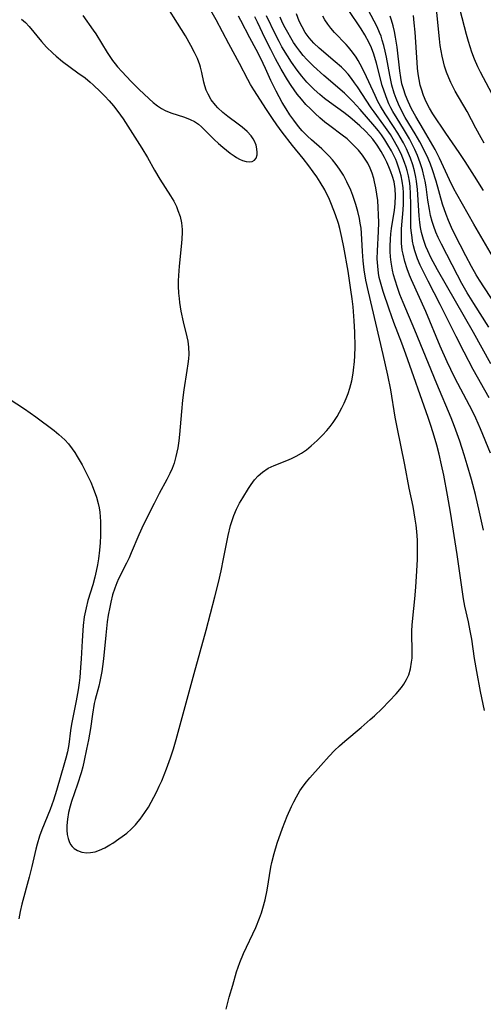
# Model space of a CAD drawing. Units: inches. Extents: x 2066050 to 2071448, y 190495 to 195920.
# Drawn here: x 2067990 to 2068049, y 191208 to 191333 of the extents above; entities that cross this region are included whole.
import ezdxf

# ---------------------------------------------------------------- set-up
doc = ezdxf.new("R2010")
doc.units = ezdxf.units.IN
doc.header["$MEASUREMENT"] = 0
doc.layers.add('c_18_T14S_R19E', color=30, linetype='Continuous')

msp = doc.modelspace()

# ---------------------------------------------------------------- linework, layer by layer
at = {"layer": 'c_18_T14S_R19E'}
for points in [[(2068050.71, 191296.4, 1026), (2068048.64, 191299.56, 1026), (2068048.2, 191300.26, 1026), (2068047.59, 191301.3, 1026), (2068046.87, 191302.64, 1026), (2068045.45, 191305.44, 1026), (2068045.06, 191306.25, 1026), (2068044.68, 191307.13, 1026), (2068044.38, 191307.9, 1026), (2068043.94, 191309.22, 1026), (2068043.11, 191312.12, 1026), (2068042.67, 191313.55, 1026), (2068042.41, 191314.28, 1026), (2068042.12, 191314.98, 1026), (2068041.78, 191315.72, 1026), (2068041.04, 191317.11, 1026), (2068040.47, 191318.11, 1026), (2068039.21, 191320.21, 1026), (2068038.77, 191321, 1026), (2068038.33, 191321.88, 1026), (2068038.04, 191322.58, 1026), (2068037.79, 191323.29, 1026), (2068037.51, 191324.28, 1026), (2068037.24, 191325.54, 1026), (2068036.83, 191327.86, 1026), (2068036.67, 191328.6, 1026), (2068036.5, 191329.31, 1026), (2068036.29, 191330, 1026), (2068036.13, 191330.49, 1026), (2068035.94, 191330.97, 1026), (2068035.63, 191331.69, 1026), (2068035.27, 191332.39, 1026), (2068032.58, 191337.47, 1026)], [(2067998.3, 191333.12, 1008), (2067999.61, 191331.27, 1008), (2067999.93, 191330.78, 1008), (2068001.38, 191328.43, 1008), (2068001.73, 191327.91, 1008), (2068002.08, 191327.4, 1008), (2068002.39, 191327, 1008), (2068002.71, 191326.61, 1008), (2068003.24, 191326.01, 1008), (2068004.43, 191324.76, 1008), (2068005.4, 191323.79, 1008), (2068006.7, 191322.57, 1008), (2068007.23, 191322.11, 1008), (2068007.77, 191321.69, 1008), (2068008.27, 191321.35, 1008), (2068008.75, 191321.09, 1008), (2068009.46, 191320.79, 1008), (2068011.2, 191320.22, 1008), (2068011.93, 191319.92, 1008), (2068012.47, 191319.67, 1008), (2068012.96, 191319.36, 1008), (2068013.35, 191319.02, 1008), (2068014.37, 191317.98, 1008), (2068014.95, 191317.41, 1008), (2068015.51, 191316.9, 1008), (2068016.08, 191316.42, 1008), (2068017.01, 191315.67, 1008), (2068017.48, 191315.34, 1008), (2068017.79, 191315.14, 1008), (2068018.18, 191314.92, 1008), (2068018.56, 191314.75, 1008), (2068019, 191314.61, 1008), (2068019.43, 191314.56, 1008), (2068019.8, 191314.62, 1008), (2068020.08, 191314.78, 1008), (2068020.28, 191315.04, 1008), (2068020.4, 191315.44, 1008), (2068020.42, 191315.75, 1008), (2068020.39, 191316.2, 1008), (2068020.28, 191316.69, 1008), (2068020.09, 191317.18, 1008), (2068019.92, 191317.49, 1008), (2068019.67, 191317.86, 1008), (2068019.14, 191318.43, 1008), (2068018.5, 191318.98, 1008), (2068018.01, 191319.36, 1008), (2068016.7, 191320.31, 1008), (2068016.05, 191320.83, 1008), (2068015.44, 191321.4, 1008), (2068015.12, 191321.74, 1008), (2068014.6, 191322.43, 1008), (2068014.18, 191323.16, 1008), (2068013.96, 191323.67, 1008), (2068013.79, 191324.19, 1008), (2068013.66, 191324.68, 1008), (2068013.4, 191325.88, 1008), (2068013.24, 191326.59, 1008), (2068013.14, 191326.89, 1008), (2068012.84, 191327.68, 1008), (2068012.47, 191328.45, 1008), (2068012.01, 191329.32, 1008), (2068011.31, 191330.54, 1008), (2068008.07, 191335.73, 1008)], [(2067990.54, 191332.68, 1010), (2067991.03, 191332.22, 1010), (2067991.49, 191331.73, 1010), (2067993.07, 191329.82, 1010), (2067993.7, 191329.12, 1010), (2067994.49, 191328.33, 1010), (2067994.91, 191327.95, 1010), (2067995.73, 191327.28, 1010), (2067997.68, 191325.87, 1010), (2067998.58, 191325.2, 1010), (2067999.21, 191324.69, 1010), (2067999.61, 191324.35, 1010), (2068000.56, 191323.45, 1010), (2068001.11, 191322.88, 1010), (2068001.66, 191322.29, 1010), (2068002.19, 191321.69, 1010), (2068002.49, 191321.31, 1010), (2068003.09, 191320.5, 1010), (2068003.4, 191320.04, 1010), (2068005.77, 191316.31, 1010), (2068006.49, 191315.13, 1010), (2068007.4, 191313.53, 1010), (2068008.08, 191312.37, 1010), (2068009.44, 191310.24, 1010), (2068009.83, 191309.59, 1010), (2068010.17, 191308.92, 1010), (2068010.37, 191308.42, 1010), (2068010.63, 191307.65, 1010), (2068010.8, 191306.85, 1010), (2068010.89, 191306.01, 1010), (2068010.9, 191305.67, 1010), (2068010.86, 191304.76, 1010), (2068010.78, 191303.84, 1010), (2068010.51, 191301.32, 1010), (2068010.42, 191300.16, 1010), (2068010.4, 191299.48, 1010), (2068010.41, 191298.8, 1010), (2068010.45, 191297.91, 1010), (2068010.51, 191297.23, 1010), (2068010.58, 191296.72, 1010), (2068010.75, 191295.65, 1010), (2068011.04, 191294.28, 1010), (2068011.49, 191292.38, 1010), (2068011.6, 191291.83, 1010), (2068011.7, 191291.08, 1010), (2068011.73, 191290.2, 1010), (2068011.69, 191289.57, 1010), (2068011.63, 191288.94, 1010), (2068011.51, 191288.12, 1010), (2068011.12, 191285.68, 1010), (2068010.95, 191284.35, 1010), (2068010.81, 191282.92, 1010), (2068010.56, 191280.01, 1010), (2068010.47, 191279.21, 1010), (2068010.34, 191278.3, 1010), (2068010.23, 191277.74, 1010), (2068010.11, 191277.19, 1010), (2068009.87, 191276.35, 1010), (2068009.63, 191275.69, 1010), (2068009.35, 191275.05, 1010), (2068008.96, 191274.28, 1010), (2068008, 191272.5, 1010), (2068007.35, 191271.26, 1010), (2068006, 191268.57, 1010), (2068005.41, 191267.27, 1010), (2068004.45, 191264.99, 1010), (2068004.16, 191264.35, 1010), (2068003.85, 191263.68, 1010), (2068002.83, 191261.68, 1010), (2068002.6, 191261.17, 1010), (2068002.36, 191260.53, 1010), (2068002.08, 191259.65, 1010), (2068001.85, 191258.75, 1010), (2068001.71, 191258.09, 1010), (2068001.52, 191257.09, 1010), (2068001.4, 191256.25, 1010), (2068001.2, 191254.54, 1010), (2068000.92, 191251.54, 1010), (2068000.81, 191250.58, 1010), (2068000.71, 191249.93, 1010), (2068000.47, 191248.68, 1010), (2068000.32, 191248.08, 1010), (2067999.87, 191246.4, 1010), (2067999.75, 191245.87, 1010), (2067999.52, 191244.54, 1010), (2067999.26, 191242.73, 1010), (2067999.01, 191241.26, 1010), (2067998.78, 191240.08, 1010), (2067998.48, 191238.67, 1010), (2067998.28, 191237.85, 1010), (2067998.07, 191237.09, 1010), (2067997.62, 191235.66, 1010), (2067996.87, 191233.48, 1010), (2067996.69, 191232.89, 1010), (2067996.49, 191232.06, 1010), (2067996.34, 191231.23, 1010), (2067996.27, 191230.43, 1010), (2067996.27, 191229.84, 1010), (2067996.33, 191229.27, 1010), (2067996.44, 191228.75, 1010), (2067996.56, 191228.39, 1010), (2067996.73, 191228.03, 1010), (2067996.95, 191227.74, 1010), (2067997.21, 191227.49, 1010), (2067997.61, 191227.23, 1010), (2067998.19, 191227.04, 1010), (2067998.79, 191226.96, 1010), (2067999.29, 191226.98, 1010), (2067999.86, 191227.09, 1010), (2068000.42, 191227.28, 1010), (2068001.08, 191227.59, 1010), (2068001.73, 191227.97, 1010), (2068002.09, 191228.19, 1010), (2068002.87, 191228.71, 1010), (2068003.31, 191229.03, 1010), (2068003.87, 191229.46, 1010), (2068004.44, 191229.96, 1010), (2068004.98, 191230.5, 1010), (2068005.34, 191230.92, 1010), (2068005.58, 191231.22, 1010), (2068006.18, 191232.06, 1010), (2068006.61, 191232.75, 1010), (2068007.3, 191233.99, 1010), (2068007.68, 191234.72, 1010), (2068008, 191235.39, 1010), (2068008.31, 191236.07, 1010), (2068008.93, 191237.6, 1010), (2068009.44, 191239.01, 1010), (2068009.81, 191240.13, 1010), (2068010.16, 191241.33, 1010), (2068012.43, 191249.71, 1010), (2068013.95, 191255.18, 1010), (2068015.05, 191259.43, 1010), (2068015.5, 191261.23, 1010), (2068015.83, 191262.7, 1010), (2068016.15, 191264.24, 1010), (2068016.73, 191267.19, 1010), (2068017.04, 191268.46, 1010), (2068017.23, 191269.1, 1010), (2068017.45, 191269.72, 1010), (2068017.79, 191270.54, 1010), (2068018.17, 191271.27, 1010), (2068018.58, 191271.97, 1010), (2068019.31, 191273.13, 1010), (2068019.67, 191273.67, 1010), (2068020.09, 191274.23, 1010), (2068020.54, 191274.75, 1010), (2068021.09, 191275.24, 1010), (2068021.83, 191275.71, 1010), (2068022.57, 191276.06, 1010), (2068024.17, 191276.71, 1010), (2068024.77, 191276.97, 1010), (2068025.37, 191277.25, 1010), (2068026.02, 191277.61, 1010), (2068026.66, 191278.05, 1010), (2068027.26, 191278.54, 1010), (2068028.04, 191279.25, 1010), (2068028.71, 191279.91, 1010), (2068029.27, 191280.52, 1010), (2068029.67, 191281, 1010), (2068030.04, 191281.5, 1010), (2068030.55, 191282.28, 1010), (2068030.87, 191282.83, 1010), (2068031.16, 191283.39, 1010), (2068031.44, 191283.97, 1010), (2068031.69, 191284.56, 1010), (2068031.94, 191285.18, 1010), (2068032.17, 191285.89, 1010), (2068032.42, 191286.82, 1010), (2068032.6, 191287.76, 1010), (2068032.65, 191288.15, 1010), (2068032.76, 191289.25, 1010), (2068032.81, 191289.98, 1010), (2068032.84, 191291.12, 1010), (2068032.81, 191292.99, 1010), (2068032.74, 191294.42, 1010), (2068032.59, 191296.18, 1010), (2068032.48, 191297.19, 1010), (2068032.32, 191298.36, 1010), (2068031.95, 191300.71, 1010), (2068031.42, 191303.74, 1010), (2068031.17, 191304.99, 1010), (2068030.9, 191306.12, 1010), (2068030.72, 191306.73, 1010), (2068030.36, 191307.84, 1010), (2068029.86, 191309.14, 1010), (2068029.49, 191309.99, 1010), (2068029.25, 191310.49, 1010), (2068028.99, 191311.01, 1010), (2068028.42, 191312, 1010), (2068027.99, 191312.66, 1010), (2068027.54, 191313.31, 1010), (2068026.98, 191314.06, 1010), (2068026.25, 191314.98, 1010), (2068024.91, 191316.62, 1010), (2068023.59, 191318.32, 1010), (2068022.92, 191319.25, 1010), (2068022.36, 191320.05, 1010), (2068021.61, 191321.19, 1010), (2068020.01, 191323.71, 1010), (2068019.59, 191324.39, 1010), (2068019.25, 191324.99, 1010), (2068018.16, 191327.05, 1010), (2068016.81, 191329.54, 1010), (2068015.21, 191332.58, 1010), (2068013.98, 191334.75, 1010)], [(2068049.82, 191293.6, 1024), (2068047.91, 191296.59, 1024), (2068047.07, 191297.95, 1024), (2068046.39, 191299.15, 1024), (2068045.82, 191300.2, 1024), (2068043.8, 191304.13, 1024), (2068043.38, 191304.99, 1024), (2068043.08, 191305.67, 1024), (2068042.81, 191306.36, 1024), (2068042.61, 191307.01, 1024), (2068042.42, 191307.77, 1024), (2068042.27, 191308.54, 1024), (2068042.08, 191309.71, 1024), (2068041.84, 191311.41, 1024), (2068041.72, 191312.11, 1024), (2068041.6, 191312.64, 1024), (2068041.37, 191313.55, 1024), (2068041.09, 191314.44, 1024), (2068040.74, 191315.39, 1024), (2068040.4, 191316.14, 1024), (2068040.04, 191316.88, 1024), (2068039.73, 191317.47, 1024), (2068038.98, 191318.76, 1024), (2068038.18, 191320.05, 1024), (2068037.64, 191320.97, 1024), (2068037.39, 191321.43, 1024), (2068037.14, 191321.94, 1024), (2068036.92, 191322.46, 1024), (2068036.52, 191323.53, 1024), (2068036.28, 191324.27, 1024), (2068035.55, 191327.09, 1024), (2068035.21, 191328.21, 1024), (2068034.91, 191329.03, 1024), (2068034.62, 191329.66, 1024), (2068034.07, 191330.67, 1024), (2068033.59, 191331.43, 1024), (2068031.95, 191333.89, 1024)], [(2068049.22, 191316.93, 1032), (2068048.82, 191317.6, 1032), (2068048.15, 191318.83, 1032), (2068047.05, 191320.95, 1032), (2068045.55, 191323.54, 1032), (2068045, 191324.61, 1032), (2068044.73, 191325.21, 1032), (2068044.44, 191325.94, 1032), (2068044.2, 191326.69, 1032), (2068044.04, 191327.26, 1032), (2068043.88, 191327.98, 1032), (2068043.65, 191329.3, 1032), (2068043.54, 191330.18, 1032), (2068043.11, 191334.35, 1032)], [(2068016.49, 191207.14, 1012), (2068016.88, 191208.67, 1012), (2068017.31, 191210.18, 1012), (2068017.81, 191211.87, 1012), (2068018.21, 191213.03, 1012), (2068018.7, 191214.19, 1012), (2068020.24, 191217.5, 1012), (2068020.72, 191218.65, 1012), (2068020.97, 191219.35, 1012), (2068021.15, 191219.93, 1012), (2068021.42, 191221.01, 1012), (2068021.67, 191222.22, 1012), (2068022.16, 191225.14, 1012), (2068022.29, 191225.74, 1012), (2068022.57, 191226.85, 1012), (2068022.95, 191228.16, 1012), (2068023.61, 191230.08, 1012), (2068024.22, 191231.62, 1012), (2068024.76, 191232.82, 1012), (2068025.07, 191233.44, 1012), (2068025.4, 191234.06, 1012), (2068025.85, 191234.82, 1012), (2068026.24, 191235.4, 1012), (2068026.66, 191235.96, 1012), (2068027.08, 191236.46, 1012), (2068028.49, 191238.03, 1012), (2068029.54, 191239.22, 1012), (2068030.21, 191239.93, 1012), (2068030.86, 191240.53, 1012), (2068031.53, 191241.12, 1012), (2068033.62, 191242.85, 1012), (2068034.76, 191243.84, 1012), (2068035.32, 191244.34, 1012), (2068036.28, 191245.27, 1012), (2068038.03, 191247.13, 1012), (2068038.71, 191247.91, 1012), (2068039.04, 191248.36, 1012), (2068039.38, 191248.92, 1012), (2068039.65, 191249.51, 1012), (2068039.88, 191250.28, 1012), (2068040.01, 191251.14, 1012), (2068040.06, 191251.65, 1012), (2068040.08, 191252.16, 1012), (2068040.08, 191252.87, 1012), (2068040.05, 191254.41, 1012), (2068040.05, 191255.12, 1012), (2068040.08, 191255.82, 1012), (2068040.15, 191256.7, 1012), (2068040.4, 191259.15, 1012), (2068040.53, 191260.64, 1012), (2068040.67, 191262.69, 1012), (2068040.74, 191264.14, 1012), (2068040.76, 191265.64, 1012), (2068040.74, 191266.6, 1012), (2068040.66, 191267.68, 1012), (2068040.57, 191268.48, 1012), (2068040.46, 191269.28, 1012), (2068040.19, 191270.85, 1012), (2068039.72, 191273.19, 1012), (2068039.17, 191276.14, 1012), (2068038.17, 191280.94, 1012), (2068037.94, 191282.19, 1012), (2068037.36, 191285.67, 1012), (2068036.99, 191287.53, 1012), (2068036.41, 191290.13, 1012), (2068034.53, 191298.1, 1012), (2068034.21, 191299.57, 1012), (2068034.01, 191300.87, 1012), (2068033.88, 191302, 1012), (2068033.79, 191303.19, 1012), (2068033.65, 191305.51, 1012), (2068033.59, 191306.16, 1012), (2068033.5, 191306.78, 1012), (2068033.39, 191307.39, 1012), (2068033.19, 191308.26, 1012), (2068032.93, 191309.16, 1012), (2068032.55, 191310.32, 1012), (2068032.29, 191310.98, 1012), (2068031.81, 191312.04, 1012), (2068031.35, 191312.89, 1012), (2068030.87, 191313.65, 1012), (2068030.45, 191314.25, 1012), (2068029.99, 191314.81, 1012), (2068029.57, 191315.28, 1012), (2068029.19, 191315.66, 1012), (2068028.61, 191316.2, 1012), (2068027.32, 191317.34, 1012), (2068026.79, 191317.83, 1012), (2068026.14, 191318.51, 1012), (2068025.67, 191319.07, 1012), (2068025.08, 191319.84, 1012), (2068024.58, 191320.55, 1012), (2068024.1, 191321.28, 1012), (2068023.6, 191322.09, 1012), (2068023.21, 191322.8, 1012), (2068022.83, 191323.52, 1012), (2068022.17, 191324.88, 1012), (2068021.47, 191326.42, 1012), (2068020.87, 191327.68, 1012), (2068020.27, 191328.83, 1012), (2068019.49, 191330.28, 1012), (2068018.35, 191332.48, 1012), (2068018.04, 191333.05, 1012)], [(2068049.27, 191244.98, 1014), (2068048.74, 191247.43, 1014), (2068048.27, 191249.93, 1014), (2068048, 191251.6, 1014), (2068047.63, 191254.03, 1014), (2068047.45, 191255.1, 1014), (2068047.22, 191256.25, 1014), (2068046.78, 191258.24, 1014), (2068046.61, 191259.17, 1014), (2068046.37, 191260.64, 1014), (2068045.78, 191264.79, 1014), (2068044.93, 191270.16, 1014), (2068044.56, 191272.3, 1014), (2068044.08, 191274.86, 1014), (2068043.8, 191276.16, 1014), (2068043.49, 191277.51, 1014), (2068043.2, 191278.63, 1014), (2068042.88, 191279.78, 1014), (2068042.5, 191281.01, 1014), (2068042.13, 191282.14, 1014), (2068039.28, 191290.2, 1014), (2068038.76, 191291.59, 1014), (2068037.77, 191294.18, 1014), (2068037.15, 191295.89, 1014), (2068036.41, 191298.11, 1014), (2068036.14, 191299.01, 1014), (2068035.91, 191299.92, 1014), (2068035.82, 191300.45, 1014), (2068035.71, 191301.35, 1014), (2068035.66, 191302.26, 1014), (2068035.67, 191303.28, 1014), (2068035.79, 191305.72, 1014), (2068035.83, 191306.86, 1014), (2068035.82, 191307.83, 1014), (2068035.78, 191308.8, 1014), (2068035.71, 191309.67, 1014), (2068035.61, 191310.47, 1014), (2068035.48, 191311.27, 1014), (2068035.31, 191312.04, 1014), (2068035.2, 191312.47, 1014), (2068034.99, 191313.13, 1014), (2068034.74, 191313.78, 1014), (2068034.44, 191314.4, 1014), (2068034.2, 191314.79, 1014), (2068033.76, 191315.43, 1014), (2068033.26, 191316.03, 1014), (2068032.74, 191316.6, 1014), (2068032.18, 191317.15, 1014), (2068031.82, 191317.47, 1014), (2068031.22, 191317.95, 1014), (2068029.62, 191319.12, 1014), (2068028.98, 191319.62, 1014), (2068028.36, 191320.13, 1014), (2068027.76, 191320.69, 1014), (2068027.17, 191321.27, 1014), (2068026.6, 191321.86, 1014), (2068026.03, 191322.51, 1014), (2068025.49, 191323.17, 1014), (2068025.1, 191323.71, 1014), (2068024.72, 191324.26, 1014), (2068024.27, 191324.95, 1014), (2068023.47, 191326.31, 1014), (2068022.75, 191327.63, 1014), (2068022.13, 191328.82, 1014), (2068021.44, 191330.21, 1014), (2068020.47, 191332.26, 1014), (2068020.11, 191332.96, 1014)], [(2068049.12, 191267.87, 1016), (2068048.64, 191270.16, 1016), (2068048.12, 191272.4, 1016), (2068047.62, 191274.27, 1016), (2068047.07, 191276.17, 1016), (2068046.69, 191277.42, 1016), (2068046.14, 191279.13, 1016), (2068045.47, 191280.99, 1016), (2068045.01, 191282.13, 1016), (2068043.21, 191286.41, 1016), (2068040.4, 191293.24, 1016), (2068038.92, 191296.72, 1016), (2068038.52, 191297.74, 1016), (2068038.2, 191298.65, 1016), (2068037.92, 191299.57, 1016), (2068037.73, 191300.25, 1016), (2068037.59, 191300.85, 1016), (2068037.42, 191301.85, 1016), (2068037.34, 191302.52, 1016), (2068037.3, 191303.2, 1016), (2068037.29, 191303.89, 1016), (2068037.32, 191304.76, 1016), (2068037.38, 191305.44, 1016), (2068037.46, 191306.12, 1016), (2068037.62, 191307.16, 1016), (2068037.84, 191308.42, 1016), (2068037.94, 191309.27, 1016), (2068037.98, 191310.24, 1016), (2068037.93, 191311.15, 1016), (2068037.78, 191312.03, 1016), (2068037.6, 191312.69, 1016), (2068037.38, 191313.31, 1016), (2068037.13, 191313.93, 1016), (2068036.86, 191314.52, 1016), (2068036.57, 191315.11, 1016), (2068036.15, 191315.87, 1016), (2068035.65, 191316.67, 1016), (2068035.09, 191317.43, 1016), (2068034.74, 191317.84, 1016), (2068034.1, 191318.5, 1016), (2068033.43, 191319.13, 1016), (2068032.82, 191319.69, 1016), (2068032.18, 191320.22, 1016), (2068031.4, 191320.82, 1016), (2068029.58, 191322.14, 1016), (2068028.96, 191322.62, 1016), (2068028.36, 191323.11, 1016), (2068027.65, 191323.74, 1016), (2068026.98, 191324.4, 1016), (2068026.72, 191324.68, 1016), (2068026.08, 191325.42, 1016), (2068025.48, 191326.2, 1016), (2068024.79, 191327.19, 1016), (2068024.27, 191327.99, 1016), (2068023.56, 191329.17, 1016), (2068023.19, 191329.84, 1016), (2068022.73, 191330.71, 1016), (2068021.59, 191333.08, 1016)], [(2068050.01, 191277.63, 1018), (2068048.76, 191280.72, 1018), (2068048.17, 191282.06, 1018), (2068047.86, 191282.69, 1018), (2068047.37, 191283.66, 1018), (2068045.51, 191287.19, 1018), (2068044.99, 191288.22, 1018), (2068044.52, 191289.19, 1018), (2068043.64, 191291.19, 1018), (2068041.8, 191295.58, 1018), (2068039.98, 191299.59, 1018), (2068039.73, 191300.2, 1018), (2068039.43, 191301.01, 1018), (2068039.14, 191301.93, 1018), (2068038.92, 191302.86, 1018), (2068038.83, 191303.37, 1018), (2068038.74, 191304.27, 1018), (2068038.71, 191305.17, 1018), (2068038.73, 191306.07, 1018), (2068038.93, 191308.47, 1018), (2068038.98, 191309.21, 1018), (2068038.99, 191310.07, 1018), (2068038.98, 191310.68, 1018), (2068038.93, 191311.29, 1018), (2068038.83, 191312.11, 1018), (2068038.69, 191312.78, 1018), (2068038.45, 191313.66, 1018), (2068038.14, 191314.51, 1018), (2068037.99, 191314.86, 1018), (2068037.67, 191315.53, 1018), (2068037.44, 191315.96, 1018), (2068037, 191316.74, 1018), (2068036.6, 191317.37, 1018), (2068036.18, 191317.99, 1018), (2068035.79, 191318.51, 1018), (2068035.36, 191319.04, 1018), (2068033.47, 191321.21, 1018), (2068032.56, 191322.22, 1018), (2068032.09, 191322.7, 1018), (2068031.49, 191323.26, 1018), (2068028.87, 191325.51, 1018), (2068027.57, 191326.69, 1018), (2068026.71, 191327.56, 1018), (2068026.26, 191328.07, 1018), (2068025.84, 191328.59, 1018), (2068025.44, 191329.13, 1018), (2068025.04, 191329.71, 1018), (2068024.67, 191330.31, 1018), (2068024.29, 191330.96, 1018), (2068023.96, 191331.58, 1018), (2068023.65, 191332.21, 1018), (2068023.32, 191332.93, 1018)], [(2068049.85, 191284.66, 1020), (2068047.82, 191288.25, 1020), (2068046.68, 191290.43, 1020), (2068045.67, 191292.41, 1020), (2068043.65, 191296.49, 1020), (2068042.1, 191299.44, 1020), (2068041.5, 191300.61, 1020), (2068041.1, 191301.45, 1020), (2068040.75, 191302.29, 1020), (2068040.57, 191302.79, 1020), (2068040.41, 191303.3, 1020), (2068040.25, 191303.9, 1020), (2068040.13, 191304.51, 1020), (2068040.06, 191304.96, 1020), (2068039.98, 191305.58, 1020), (2068039.93, 191306.2, 1020), (2068039.91, 191306.89, 1020), (2068039.92, 191309.19, 1020), (2068039.88, 191310.47, 1020), (2068039.81, 191311.49, 1020), (2068039.73, 191312.11, 1020), (2068039.6, 191312.79, 1020), (2068039.44, 191313.46, 1020), (2068039.31, 191313.9, 1020), (2068039.12, 191314.48, 1020), (2068038.91, 191315.05, 1020), (2068038.68, 191315.57, 1020), (2068038.23, 191316.49, 1020), (2068037.68, 191317.45, 1020), (2068037.31, 191318.03, 1020), (2068036.49, 191319.21, 1020), (2068035.24, 191320.89, 1020), (2068034.88, 191321.41, 1020), (2068033.13, 191324.09, 1020), (2068032.78, 191324.59, 1020), (2068032.38, 191325.14, 1020), (2068031.95, 191325.67, 1020), (2068031.44, 191326.23, 1020), (2068031.1, 191326.57, 1020), (2068030.33, 191327.27, 1020), (2068028.29, 191329, 1020), (2068027.62, 191329.62, 1020), (2068027.02, 191330.29, 1020), (2068026.76, 191330.62, 1020), (2068026.52, 191330.97, 1020), (2068026.12, 191331.67, 1020), (2068025.76, 191332.4, 1020), (2068025.39, 191333.32, 1020)], [(2068050.05, 191288.95, 1022), (2068047.84, 191292.91, 1022), (2068043.3, 191300.89, 1022), (2068042.46, 191302.45, 1022), (2068042.07, 191303.27, 1022), (2068041.82, 191303.83, 1022), (2068041.51, 191304.71, 1022), (2068041.26, 191305.62, 1022), (2068041.14, 191306.26, 1022), (2068041.05, 191306.87, 1022), (2068040.96, 191307.71, 1022), (2068040.74, 191311.06, 1022), (2068040.62, 191312.11, 1022), (2068040.53, 191312.64, 1022), (2068040.37, 191313.41, 1022), (2068040.16, 191314.17, 1022), (2068039.87, 191315.03, 1022), (2068039.62, 191315.63, 1022), (2068039.35, 191316.23, 1022), (2068038.97, 191316.97, 1022), (2068038.56, 191317.71, 1022), (2068038.25, 191318.22, 1022), (2068037.72, 191319.04, 1022), (2068036.66, 191320.64, 1022), (2068036.06, 191321.63, 1022), (2068035.73, 191322.23, 1022), (2068035.37, 191322.96, 1022), (2068034.03, 191325.9, 1022), (2068033.49, 191326.95, 1022), (2068033.23, 191327.4, 1022), (2068032.96, 191327.84, 1022), (2068032.5, 191328.48, 1022), (2068032, 191329.1, 1022), (2068031.69, 191329.44, 1022), (2068030.22, 191330.99, 1022), (2068029.78, 191331.51, 1022), (2068029.37, 191332.04, 1022), (2068029, 191332.59, 1022), (2068028.73, 191333.02, 1022)], [(2068050.26, 191302.61, 1028), (2068047.89, 191306.65, 1028), (2068045.75, 191310.47, 1028), (2068045.37, 191311.16, 1028), (2068044.8, 191312.28, 1028), (2068043.55, 191315.04, 1028), (2068043.01, 191316.13, 1028), (2068042.72, 191316.65, 1028), (2068041.5, 191318.68, 1028), (2068040.55, 191320.31, 1028), (2068040.01, 191321.31, 1028), (2068039.58, 191322.2, 1028), (2068039.24, 191323.01, 1028), (2068038.96, 191323.83, 1028), (2068038.79, 191324.47, 1028), (2068038.63, 191325.28, 1028), (2068038.51, 191326.1, 1028), (2068038.16, 191329.13, 1028), (2068037.96, 191330.38, 1028), (2068037.82, 191331.11, 1028), (2068037.65, 191331.83, 1028), (2068037.44, 191332.55, 1028), (2068037.27, 191333.04, 1028)], [(2068049.14, 191310.93, 1030), (2068047.99, 191312.77, 1030), (2068046.81, 191314.62, 1030), (2068046.05, 191315.74, 1030), (2068044.36, 191318.19, 1030), (2068042.71, 191320.65, 1030), (2068042.27, 191321.37, 1030), (2068041.86, 191322.18, 1030), (2068041.53, 191322.96, 1030), (2068041.26, 191323.77, 1030), (2068041.11, 191324.3, 1030), (2068040.97, 191324.99, 1030), (2068040.85, 191325.71, 1030), (2068040.77, 191326.44, 1030), (2068040.7, 191327.18, 1030), (2068040.44, 191331.03, 1030), (2068040.34, 191332.19, 1030), (2068040.24, 191333.13, 1030)], [(2068050.94, 191321.8, 1034), (2068048.76, 191325.94, 1034), (2068048.43, 191326.61, 1034), (2068048, 191327.58, 1034), (2068047.65, 191328.48, 1034), (2068047.42, 191329.15, 1034), (2068047.21, 191329.83, 1034), (2068046.97, 191330.72, 1034), (2068046.16, 191333.82, 1034)], [(2067988.94, 191284.5, 1012), (2067990.88, 191283.25, 1012), (2067992.34, 191282.23, 1012), (2067994.67, 191280.49, 1012), (2067995.26, 191280.01, 1012), (2067995.65, 191279.67, 1012), (2067996.02, 191279.31, 1012), (2067996.48, 191278.81, 1012), (2067996.95, 191278.19, 1012), (2067997.28, 191277.7, 1012), (2067997.6, 191277.19, 1012), (2067998.21, 191276.15, 1012), (2067998.65, 191275.3, 1012), (2067998.99, 191274.63, 1012), (2067999.3, 191273.96, 1012), (2067999.62, 191273.18, 1012), (2068000.02, 191272.03, 1012), (2068000.24, 191271.23, 1012), (2068000.36, 191270.69, 1012), (2068000.45, 191270.14, 1012), (2068000.51, 191269.55, 1012), (2068000.55, 191268.96, 1012), (2068000.56, 191267.82, 1012), (2068000.54, 191267.19, 1012), (2068000.49, 191266.27, 1012), (2068000.41, 191265.33, 1012), (2068000.27, 191264.24, 1012), (2068000.14, 191263.48, 1012), (2067999.99, 191262.68, 1012), (2067999.81, 191261.89, 1012), (2067999.56, 191260.94, 1012), (2067998.95, 191258.94, 1012), (2067998.71, 191258.03, 1012), (2067998.49, 191256.86, 1012), (2067998.35, 191255.77, 1012), (2067998.28, 191255.13, 1012), (2067998.2, 191253.82, 1012), (2067998.09, 191251.56, 1012), (2067998.02, 191250.46, 1012), (2067997.91, 191249.2, 1012), (2067997.83, 191248.49, 1012), (2067997.7, 191247.62, 1012), (2067997.47, 191246.24, 1012), (2067996.85, 191243.27, 1012), (2067996.74, 191242.45, 1012), (2067996.53, 191240.71, 1012), (2067996.36, 191239.78, 1012), (2067996.15, 191238.95, 1012), (2067995.99, 191238.37, 1012), (2067994.95, 191234.84, 1012), (2067994.57, 191233.64, 1012), (2067994.14, 191232.44, 1012), (2067993.1, 191229.86, 1012), (2067992.8, 191229.05, 1012), (2067992.49, 191228.06, 1012), (2067992.33, 191227.42, 1012), (2067991.83, 191225.2, 1012), (2067991.51, 191223.87, 1012), (2067990.57, 191220.43, 1012), (2067990.34, 191219.5, 1012), (2067990.17, 191218.57, 1012)]]:
    msp.add_polyline3d(points, dxfattribs=at)

doc.saveas('drawing.dxf')
